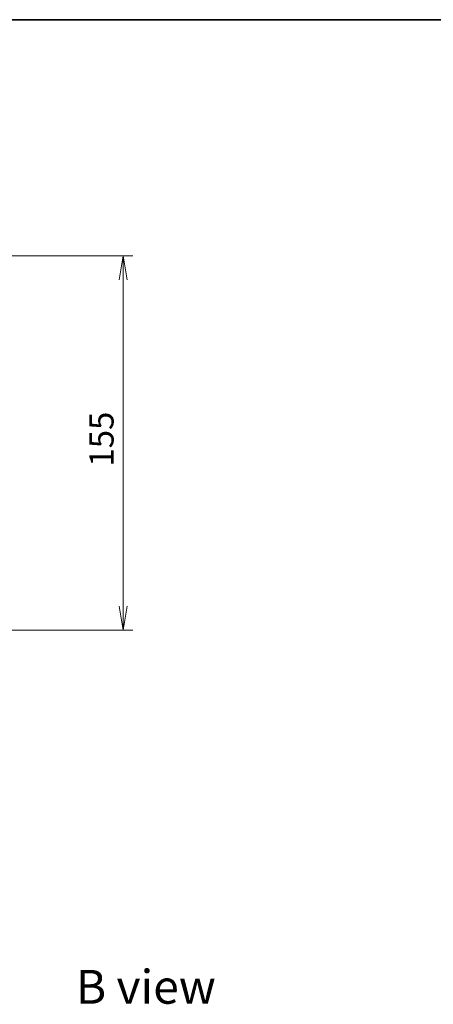
# Model space of a CAD drawing. Units: millimetres. Extents: x -1907 to 5767, y 32 to 1443.
# Drawn here: x 1007 to 1178, y 748 to 1156 of the extents above; entities that cross this region are included whole.
import ezdxf

# ---------------------------------------------------------------- set-up
doc = ezdxf.new("R2010")
doc.units = ezdxf.units.MM
doc.header["$LTSCALE"] = 4
doc.layers.get('Defpoints').update_dxf_attribs({"lineweight": 25})
for name, color, linetype, lineweight in [('Border (ISO)', 7, 'Continuous', 35), ('Dimension (ISO)', 7, 'Continuous', 18), ('Symbol (ISO)', 7, 'Continuous', 18)]:
    doc.layers.add(name, color=color, linetype=linetype, lineweight=lineweight)
doc.styles.add('Note Text (TK)', font='MS PGothic.ttf')
doc.dimstyles.new('Default - Method 1b (TK)', dxfattribs={"dimscale": 4, "dimtxt": 2.5, "dimasz": 2.5, "dimexe": 1, "dimexo": 1.5, "dimgap": 1, "dimtad": 1, "dimrnd": 1e-08, "dimdsep": 46, "dimtxsty": 'Note Text (TK)', "dimblk": 'OPEN', "dimcen": 0.09, "dimdle": 5, "dimclrd": 100, "dimclre": 100, "dimclrt": 7, "dimadec": 1, "dimazin": 1, "dimtfac": 1, "dimtmove": 0, "dimatfit": 3, "dimldrblk": 'OPEN', "dimfxl": 1, "dimtolj": 1, "dimlwd": -1, "dimlwe": -1, "dimarcsym": 0})

# ---------------------------------------------------------------- blocks, each defined once
blk = doc.blocks.new('Borders tk図枠')
at = {"layer": 'Border (ISO)'}
blk.add_line((14.5, 289), (405.5, 289), dxfattribs=at)
blk = doc.blocks.new('_Open')
at = {"color": 0, "linetype": 'ByBlock', "lineweight": -2}
for p, q in [((-1, 0.167), (0, 0)), ((-1, -0.167), (0, 0)), ((0, 0), (-1, 0))]:
    blk.add_line(p, q, dxfattribs=at)
blk = doc.blocks.new('*D9')
at = {"layer": 'Defpoints', "color": 0}
for p in [(988.91, 1058.27), (988.91, 903.27), (1049.9, 903.27)]:
    blk.add_point(p, dxfattribs=at)
at = {"layer": 'Dimension (ISO)', "color": 100}
for p, q in [((994.91, 1058.27), (1053.9, 1058.27)), ((1049.9, 1048.27), (1049.9, 913.27)), ((994.91, 903.27), (1053.9, 903.27))]:
    blk.add_line(p, q, dxfattribs=at)
at = {"layer": 'Dimension (ISO)', "color": 100, "xscale": 10, "yscale": 10, "zscale": 10}
for p, rotation in [((1049.9, 1058.27), 90), ((1049.9, 903.27), 270)]:
    blk.add_blockref('_Open', p, dxfattribs=dict(at, rotation=rotation))
at = {"layer": 'Dimension (ISO)', "color": 7, "insert": (1040.9, 971), "char_height": 10, "attachment_point": 4, "rotation": 90, "style": 'Note Text (TK)'}
blk.add_mtext('\\A1;155', dxfattribs=at)

msp = doc.modelspace()

# ---------------------------------------------------------------- block references
at = {"xscale": 4, "yscale": 4, "zscale": 4}
msp.add_blockref('Borders tk図枠', (0, 0), dxfattribs=at)

# ---------------------------------------------------------------- texts
at = {"layer": 'Symbol (ISO)', "color": 7, "insert": (1030.2814, 755.6202), "char_height": 14, "width": 58.21053, "attachment_point": 4, "line_spacing_factor": 1.5, "style": 'Note Text (TK)'}
msp.add_mtext('\\fMS PGothic|b0|i0;{\\H14.0000;B view}', dxfattribs=at)

# ---------------------------------------------------------------- dimensions: what is measured, and where the dimension line sits
at = {"layer": 'Dimension (ISO)', "color": 100}
dim = msp.add_linear_dim(base=(1049.9046, 903.274), p1=(988.9148, 1058.274), p2=(988.9148, 903.274), angle=90, dimstyle='Default - Method 1b (TK)', override={"dimgap": 1, "dimdec": 0, "dimtol": 0, "dimlim": 0, "dimtp": 0, "dimtm": 0, "dimtdec": 0, "dimtofl": 0, "dimatfit": 1}, dxfattribs=at)
dim.commit()
dim.dimension.update_dxf_attribs({"geometry": '*D9', "text_midpoint": (1049.9046, 980.774), "dimtype": 160})

doc.saveas('drawing.dxf')
